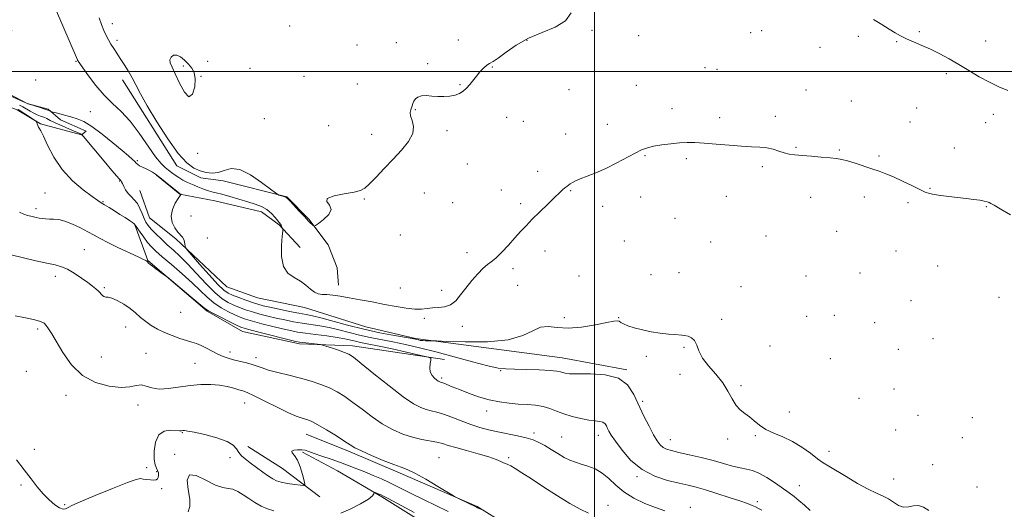
# Model space of a CAD drawing. Extents: x 2142300 to 2145200, y 287300 to 290200.
# Drawn here: x 2144211 to 2144706, y 288780 to 289026 of the extents above; entities that cross this region are included whole.
import ezdxf

# ---------------------------------------------------------------- set-up
doc = ezdxf.new("R2010")
doc.units = 0
doc.header["$MEASUREMENT"] = 0
for name, color, linetype, lineweight in [('BREAKLINE DTM HARD', 7, 'Continuous', 0), ('CONTOUR INDEX', 41, 'Continuous', 13), ('CONTOUR INTERMEDIATE', 44, 'Continuous', 0), ('GRID LINE', 7, 'Continuous', 0), ('SPOT ELEVATION DTM', 2, 'Continuous', 13)]:
    doc.layers.add(name, color=color, linetype=linetype, lineweight=lineweight)

msp = doc.modelspace()

# ---------------------------------------------------------------- linework, layer by layer
at = {"layer": 'BREAKLINE DTM HARD', "extrusion": (-0.3651958979515013, -0.5605930302877241, 0.7432142426731498), "elevation": -944370.8905457174, "flags": 128}
msp.add_lwpolyline([(1639107.823816971, 1050321.481576161), (1639084.352694001, 1050323.887960693), (1639063.73604483, 1050323.529244986)], dxfattribs=at)
at = {"layer": 'BREAKLINE DTM HARD'}
for points in [[(2144193.11, 289025.97, 860.86), (2144207.14, 289020.61, 864.41), (2144202.43, 289007.01, 864.86), (2144205.9, 288988.55, 864.5600000000001), (2144214.73, 288983.9, 864.02), (2144225.32, 288980.96, 864.15), (2144231.54, 288975.68, 863.46), (2144244.48, 288969.9, 863.21), (2144242.08, 288968.19, 861.9), (2144221.55, 288973.63, 860.09), (2144209.71, 288980.7, 859.5500000000001), (2144197.2, 288985.4, 859.08), (2144195.77, 288993.22, 859.36), (2144193.43, 289015.78, 859.8100000000001)], [(2144262.76, 288995.7, 867.48), (2144290.01, 288952.47, 867.5), (2144302.07, 288946.48, 867.48), (2144313.33, 288945.05, 867.65), (2144345.31, 288936.88, 868.0600000000001), (2144356.45, 288925.7, 868.12), (2144366.05, 288912.8, 867.69), (2144370.68, 288901.26, 867.09), (2144371.23, 288892.59, 866.32)], [(2144279.77, 288947.82, 863.91), (2144291.58, 288938.37, 863.96), (2144309.09, 288934.91, 864.95), (2144332.65, 288929.44, 865.29), (2144341.46, 288922.84, 865.87), (2144351.95, 288911.45, 866.58)], [(2144271.44, 288940.12, 862.99), (2144276.27, 288926.41, 863.14), (2144289.58, 288915.85, 863.7), (2144315.09, 288891.72, 865.33), (2144330.63, 288886.12, 865.4200000000001), (2144354.2, 288881.3, 865.5), (2144385.08, 288871.62, 865.2), (2144409.93, 288865.7, 864.1700000000001), (2144483.72, 288855.97, 862.71), (2144516.16, 288849.96, 862.11)], [(2144268.86, 288922.81, 859.9200000000001), (2144275.37, 288904.96, 858.0500000000001), (2144305.2, 288879.48, 857.88), (2144323.07, 288869.3, 857.28), (2144351.61, 288863.12, 857.69), (2144378.25, 288861.95, 858.44), (2144424.55, 288855.13, 860.26)], [(2144464.64, 288750.68, 853.04), (2144455.57, 288772.24, 853.47), (2144440.94, 288781.29, 854.12), (2144401.04, 288798.44, 853.6700000000001), (2144377.11, 288808.68, 853.6700000000001), (2144355.1, 288817.61, 853.24)], [(2144353.27, 288808.53, 851.71), (2144370.71, 288799.22, 850.83), (2144393.1, 288786.18, 849.82), (2144413.11, 288773.59, 849.4200000000001), (2144436.4, 288763.57, 849.78)]]:
    msp.add_polyline3d(points, dxfattribs=at)
at = {"layer": 'CONTOUR INDEX', "flags": 128}
for points, elevation in [([(2144295.884, 289003.642), (2144293.946, 289005.605), (2144291.937, 289007.303), (2144290.026, 289008.256), (2144288.382, 289008.132), (2144287.177, 289007.193), (2144286.587, 289005.846), (2144286.748, 289004.331), (2144287.647, 289002.204), (2144289.236, 288998.853), (2144291.407, 288994.106), (2144293.826, 288989.557), (2144296.101, 288987.241), (2144297.883, 288988.538), (2144299.001, 288992.205), (2144299.329, 288996.347), (2144298.797, 288999.473), (2144297.573, 289001.723), (2144295.884, 289003.642)], 870), ([(2144210.292, 288980.887), (2144211.634, 288980.05), (2144213.698, 288978.701), (2144218.016, 288975.844), (2144219.119, 288975.095), (2144219.558, 288974.689), (2144219.708, 288974.276), (2144219.883, 288973.603), (2144220.136, 288972.788), (2144220.46, 288972.045), (2144220.889, 288971.408), (2144221.634, 288970.191), (2144222.946, 288967.529), (2144225.061, 288962.87), (2144228.139, 288956.916), (2144232.323, 288950.684), (2144237.55, 288945.065), (2144242.949, 288940.443), (2144247.442, 288937.08), (2144250.288, 288935.079), (2144252.075, 288933.919), (2144253.724, 288932.924), (2144255.948, 288931.566), (2144258.621, 288929.903), (2144261.406, 288928.145), (2144263.993, 288926.482), (2144266.17, 288925.055), (2144267.749, 288923.987), (2144268.657, 288923.298), (2144269.285, 288922.585), (2144271.578, 288919.229), (2144273.427, 288916.62), (2144275.363, 288914.055), (2144277.221, 288911.88), (2144279.466, 288909.668), (2144282.72, 288906.797), (2144287.345, 288902.857), (2144292.659, 288898.295), (2144297.722, 288893.766), (2144301.839, 288889.803), (2144305.304, 288886.438), (2144308.657, 288883.576), (2144312.28, 288881.141), (2144315.925, 288879.131), (2144319.184, 288877.564), (2144321.852, 288876.41), (2144324.528, 288875.451), (2144328.016, 288874.425), (2144332.816, 288873.152), (2144338.221, 288871.787), (2144343.222, 288870.565), (2144347.142, 288869.659), (2144350.62, 288868.979), (2144354.63, 288868.368), (2144359.813, 288867.703), (2144365.491, 288866.989), (2144370.658, 288866.264), (2144374.559, 288865.561), (2144377.453, 288864.905), (2144379.853, 288864.32), (2144382.332, 288863.784), (2144385.712, 288863.1), (2144390.877, 288862.028), (2144398.223, 288860.445), (2144412.759, 288857.249), (2144416.392, 288856.395), (2144417.667, 288855.762), (2144417.676, 288854.806), (2144417.379, 288853.147), (2144417.205, 288851.051), (2144417.452, 288848.944), (2144418.301, 288847.184), (2144419.485, 288845.836), (2144420.621, 288844.893), (2144421.412, 288844.329), (2144421.911, 288844.045), (2144422.256, 288843.918), (2144422.601, 288843.828), (2144423.172, 288843.648), (2144424.212, 288843.25), (2144428.513, 288841.451), (2144432.047, 288840.018), (2144436.574, 288838.274), (2144441.73, 288836.472), (2144447.053, 288834.917), (2144452.165, 288833.841), (2144457.025, 288833.176), (2144461.674, 288832.782), (2144466.132, 288832.509), (2144470.321, 288832.165), (2144474.137, 288831.547), (2144477.563, 288830.521), (2144480.911, 288829.215), (2144484.577, 288827.821), (2144488.798, 288826.52), (2144493.175, 288825.433), (2144497.15, 288824.669), (2144500.282, 288824.268), (2144502.59, 288824.007), (2144504.209, 288823.594), (2144505.284, 288822.811), (2144506.008, 288821.725), (2144506.585, 288820.477), (2144507.258, 288819.092), (2144508.418, 288817.133), (2144510.491, 288814.045), (2144513.811, 288809.547), (2144518.327, 288804.448), (2144523.893, 288799.831), (2144530.253, 288796.529), (2144536.714, 288794.38), (2144542.474, 288792.977), (2144547.033, 288791.927), (2144551.103, 288790.904), (2144555.7, 288789.6), (2144561.476, 288787.821), (2144567.643, 288785.837), (2144573.049, 288784.035), (2144576.831, 288782.706), (2144579.272, 288781.767), (2144580.943, 288781.041), (2144582.403, 288780.327), (2144584.158, 288779.335)], 860), ([(2144295.707, 288778.501), (2144296.489, 288781.269), (2144296.554, 288784.969), (2144295.807, 288789.842), (2144295.288, 288794.522), (2144296.321, 288797.243), (2144299.766, 288796.829), (2144304.629, 288794.486), (2144309.455, 288792.009), (2144313.124, 288790.757), (2144315.866, 288790.331), (2144318.252, 288789.895), (2144320.751, 288788.797), (2144323.435, 288787.134), (2144326.275, 288785.19), (2144329.249, 288783.231), (2144332.346, 288781.446), (2144335.559, 288780.008), (2144338.868, 288779.023)], 850), ([(2144372.488, 288777.912), (2144377.443, 288780.008), (2144382.405, 288782.556), (2144386.318, 288784.909), (2144388.42, 288786.56), (2144389.133, 288787.564), (2144389.171, 288788.115), (2144389.148, 288788.381), (2144389.272, 288788.427), (2144389.65, 288788.292), (2144391.998, 288787.364), (2144392.725, 288787.054), (2144393.918, 288786.459), (2144396.283, 288785.204), (2144404.932, 288780.543), (2144409.311, 288778.203)], 850)]:
    msp.add_lwpolyline(points, dxfattribs=dict(at, elevation=elevation))
at = {"layer": 'CONTOUR INTERMEDIATE', "flags": 128}
for points, elevation in [([(2144228.97, 289031.426), (2144240.082, 289005.808), (2144240.169, 289005.642), (2144240.28, 289005.457), (2144240.513, 289005.099), (2144241.227, 289004.059), (2144242.846, 289001.735), (2144245.651, 288997.786), (2144249.344, 288992.908), (2144253.483, 288988.055), (2144257.713, 288983.879), (2144262.027, 288979.817), (2144266.507, 288975.003), (2144271.145, 288968.933), (2144279.327, 288957.137), (2144282.092, 288953.661), (2144284.111, 288951.675), (2144285.771, 288950.387), (2144287.404, 288949.145), (2144289.13, 288947.864), (2144291.015, 288946.596), (2144293.114, 288945.384), (2144295.42, 288944.219), (2144297.915, 288943.081), (2144300.55, 288941.969), (2144303.152, 288940.955), (2144305.517, 288940.128), (2144307.573, 288939.525), (2144309.763, 288938.964), (2144312.662, 288938.21), (2144316.631, 288937.102), (2144321.195, 288935.78), (2144325.664, 288934.458), (2144329.489, 288933.272), (2144332.671, 288932.047), (2144335.351, 288930.533), (2144337.633, 288928.591), (2144339.483, 288926.547), (2144342.102, 288923.193), (2144342.396, 288922.741), (2144342.692, 288922.191), (2144343.205, 288921.13), (2144343.316, 288920.73), (2144343.271, 288919.683), (2144343.032, 288917.093), (2144342.667, 288912.46), (2144342.663, 288906.883), (2144343.617, 288901.859), (2144345.901, 288898.495), (2144349.01, 288896.343), (2144352.218, 288894.566), (2144354.948, 288892.544), (2144357.222, 288890.521), (2144359.212, 288888.958), (2144361.099, 288888.175), (2144363.111, 288887.925), (2144365.484, 288887.819), (2144368.442, 288887.534), (2144372.139, 288887.003), (2144376.716, 288886.226), (2144382.212, 288885.22), (2144388.263, 288884.073), (2144394.402, 288882.894), (2144400.204, 288881.799), (2144405.389, 288880.939), (2144409.716, 288880.472), (2144413.07, 288880.485), (2144415.837, 288880.778), (2144418.53, 288881.078), (2144421.525, 288881.239), (2144424.659, 288881.607), (2144427.63, 288882.651), (2144430.239, 288884.715), (2144432.695, 288887.631), (2144435.31, 288891.105), (2144438.277, 288894.81), (2144441.312, 288898.293), (2144444.015, 288901.069), (2144446.143, 288902.87), (2144448.075, 288904.304), (2144450.351, 288906.195), (2144453.337, 288909.124), (2144456.715, 288912.702), (2144459.995, 288916.298), (2144462.85, 288919.457), (2144465.599, 288922.441), (2144468.721, 288925.689), (2144472.503, 288929.463), (2144476.458, 288933.316), (2144479.905, 288936.626), (2144482.334, 288938.93), (2144483.928, 288940.406), (2144485.044, 288941.397), (2144485.991, 288942.195), (2144486.891, 288942.897), (2144487.821, 288943.556), (2144488.906, 288944.231), (2144490.458, 288945.019), (2144492.839, 288946.026), (2144496.301, 288947.353), (2144500.666, 288949.077), (2144505.648, 288951.272), (2144510.92, 288953.92), (2144520.353, 288958.98), (2144523.681, 288960.584), (2144526.543, 288961.619), (2144529.717, 288962.371), (2144533.751, 288963.064), (2144538.269, 288963.677), (2144542.663, 288964.125), (2144546.554, 288964.339), (2144550.468, 288964.301), (2144555.16, 288964.006), (2144561.104, 288963.483), (2144567.637, 288962.886), (2144573.816, 288962.404), (2144578.912, 288962.153), (2144583.047, 288961.96), (2144586.559, 288961.581), (2144589.731, 288960.853), (2144592.647, 288959.938), (2144595.335, 288959.079), (2144597.901, 288958.46), (2144600.753, 288958.03), (2144604.37, 288957.679), (2144609.005, 288957.318), (2144613.983, 288956.951), (2144618.4, 288956.603), (2144621.646, 288956.268), (2144624.288, 288955.798), (2144627.188, 288955.015), (2144630.962, 288953.813), (2144639.387, 288950.988), (2144642.996, 288949.796), (2144646.432, 288948.577), (2144650.265, 288947.002), (2144654.83, 288944.882), (2144659.52, 288942.582), (2144663.498, 288940.607), (2144666.215, 288939.329), (2144668.299, 288938.589), (2144670.672, 288938.094), (2144674.022, 288937.607), (2144678.123, 288937.1), (2144682.515, 288936.599), (2144686.772, 288936.126), (2144690.593, 288935.68), (2144693.709, 288935.256), (2144695.935, 288934.847), (2144697.427, 288934.449), (2144698.425, 288934.059), (2144699.283, 288933.595), (2144700.802, 288932.679), (2144703.895, 288930.855), (2144709.062, 288927.89)], 866), ([(2144250.929, 289026.99), (2144252.124, 289023.618), (2144253.386, 289020.639), (2144254.57, 289018.121), (2144255.723, 289015.909), (2144256.935, 289013.787), (2144258.289, 289011.566), (2144259.829, 289009.15), (2144261.593, 289006.466), (2144263.579, 289003.469), (2144265.649, 289000.221), (2144267.629, 288996.813), (2144269.486, 288993.191), (2144271.748, 288988.727), (2144275.087, 288982.651), (2144279.894, 288974.622), (2144285.453, 288966.032), (2144290.771, 288958.702), (2144295.088, 288953.996), (2144298.589, 288951.433), (2144301.692, 288950.076), (2144304.745, 288949.181), (2144307.793, 288948.793), (2144310.812, 288949.151), (2144313.857, 288950.258), (2144317.318, 288951.158), (2144321.67, 288950.657), (2144327.103, 288948.006), (2144332.666, 288944.236), (2144337.129, 288940.821), (2144339.62, 288938.881), (2144340.718, 288938.11), (2144341.364, 288937.849), (2144343.385, 288937.219), (2144344.33, 288936.908), (2144344.946, 288936.634), (2144345.63, 288936.047), (2144346.917, 288934.708), (2144351.738, 288929.624), (2144353.984, 288927.212), (2144355.322, 288925.712), (2144356.015, 288924.895), (2144356.53, 288924.334), (2144357.218, 288923.699), (2144357.985, 288923.043), (2144358.624, 288922.515), (2144359.057, 288922.279), (2144359.729, 288922.567), (2144361.218, 288923.623), (2144363.776, 288925.573), (2144366.365, 288928.056), (2144367.621, 288930.59), (2144366.771, 288932.784), (2144365.396, 288934.608), (2144365.664, 288936.126), (2144369.047, 288937.394), (2144374.223, 288938.448), (2144379.174, 288939.323), (2144382.414, 288940.132), (2144384.589, 288941.329), (2144386.879, 288943.446), (2144390.184, 288946.842), (2144394.299, 288951.159), (2144398.742, 288955.861), (2144403.01, 288960.484), (2144406.507, 288964.848), (2144408.619, 288968.845), (2144408.989, 288972.372), (2144408.299, 288975.346), (2144407.491, 288977.687), (2144407.292, 288979.374), (2144407.582, 288980.613), (2144408.027, 288981.666), (2144408.374, 288982.75), (2144408.708, 288983.885), (2144409.195, 288985.046), (2144409.991, 288986.18), (2144411.216, 288987.13), (2144412.979, 288987.714), (2144415.339, 288987.823), (2144418.148, 288987.637), (2144421.207, 288987.413), (2144424.318, 288987.367), (2144427.294, 288987.573), (2144429.946, 288988.069), (2144432.145, 288988.886), (2144433.996, 288990.044), (2144435.662, 288991.557), (2144437.284, 288993.414), (2144440.626, 288997.687), (2144442.4, 288999.817), (2144444.158, 289001.698), (2144445.78, 289003.121), (2144447.261, 289004.034), (2144449.032, 289004.993), (2144451.634, 289006.711), (2144455.496, 289009.65), (2144460.578, 289013.271), (2144466.728, 289016.784), (2144473.62, 289019.646), (2144480.226, 289022.289), (2144485.348, 289025.393), (2144488.282, 289029.423)], 868), ([(2144640.288, 289026.097), (2144644.341, 289023.644), (2144648.028, 289021.253), (2144651.075, 289019.358), (2144653.832, 289017.833), (2144656.808, 289016.412), (2144660.392, 289014.866), (2144664.498, 289013.116), (2144668.92, 289011.116), (2144673.494, 289008.832), (2144678.216, 289006.268), (2144683.126, 289003.438), (2144688.227, 289000.397), (2144693.394, 288997.357), (2144698.467, 288994.575), (2144703.285, 288992.246), (2144707.684, 288990.337)], 868), ([(2144206.243, 288987.7), (2144214.379, 288984.039), (2144215.206, 288983.729), (2144216.491, 288983.328), (2144218.693, 288982.655), (2144221.332, 288981.835), (2144223.693, 288981.069), (2144225.228, 288980.515), (2144226.046, 288980.162), (2144226.663, 288979.84), (2144227.182, 288979.69), (2144230.68, 288978.823), (2144233.632, 288978.068), (2144236.809, 288977.21), (2144239.9, 288976.24), (2144243.245, 288974.756), (2144247.344, 288972.256), (2144252.451, 288968.484), (2144257.833, 288964.162), (2144262.512, 288960.26), (2144265.744, 288957.522), (2144267.727, 288955.794), (2144268.892, 288954.695), (2144269.654, 288953.89), (2144270.361, 288953.215), (2144271.339, 288952.549), (2144272.81, 288951.802), (2144274.565, 288950.996), (2144276.286, 288950.184), (2144277.779, 288949.364), (2144279.347, 288948.308), (2144281.414, 288946.732), (2144284.212, 288944.501), (2144291.048, 288938.967), (2144291.605, 288938.534), (2144291.774, 288938.435), (2144292.255, 288938.24), (2144292.258, 288938.221), (2144292.199, 288938.194), (2144292.047, 288938.08), (2144291.623, 288937.543), (2144290.717, 288936.184), (2144289.27, 288933.753), (2144287.837, 288930.604), (2144287.127, 288927.235), (2144287.632, 288924.091), (2144288.969, 288921.375), (2144290.539, 288919.234), (2144292.82, 288916.624), (2144293.491, 288915.577), (2144293.899, 288914.364), (2144294.114, 288913.142), (2144294.212, 288912.17), (2144294.374, 288911.499), (2144295.213, 288910.357), (2144297.45, 288907.763), (2144301.467, 288903.163), (2144306.304, 288897.696), (2144310.664, 288892.927), (2144313.625, 288890.013), (2144315.767, 288888.484), (2144318.045, 288887.464), (2144321.147, 288886.264), (2144324.689, 288884.95), (2144328.023, 288883.776), (2144330.74, 288882.913), (2144333.406, 288882.209), (2144336.825, 288881.429), (2144341.5, 288880.416), (2144346.711, 288879.324), (2144351.434, 288878.386), (2144355.016, 288877.732), (2144358.293, 288877.088), (2144362.468, 288876.078), (2144375.827, 288872.437), (2144383.962, 288870.399), (2144392.124, 288868.636), (2144399.457, 288867.241), (2144408.359, 288865.666), (2144409.944, 288865.361), (2144410.732, 288865.174), (2144411.491, 288864.977), (2144412.427, 288864.781), (2144413.608, 288864.631), (2144415.04, 288864.559), (2144416.48, 288864.544), (2144417.625, 288864.555), (2144418.525, 288864.553), (2144420.639, 288864.481), (2144425.778, 288864.279), (2144434.98, 288863.986), (2144446.184, 288864.047), (2144456.556, 288865.009), (2144463.944, 288867.146), (2144468.934, 288869.643), (2144472.797, 288871.411), (2144476.669, 288871.712), (2144481.148, 288871.196), (2144486.7, 288870.864), (2144493.481, 288871.448), (2144500.421, 288872.619), (2144506.14, 288873.778), (2144509.635, 288874.448), (2144511.409, 288874.612), (2144512.341, 288874.374), (2144513.231, 288873.829), (2144514.556, 288873.048), (2144516.715, 288872.097), (2144519.971, 288871.049), (2144524.049, 288870.011), (2144528.539, 288869.102), (2144533.03, 288868.413), (2144537.103, 288867.942), (2144540.337, 288867.664), (2144543.94, 288867.451), (2144545.304, 288867.291), (2144546.991, 288866.916), (2144548.783, 288866.118), (2144550.303, 288864.671), (2144551.352, 288862.413), (2144552.448, 288859.439), (2144554.285, 288855.908), (2144557.308, 288851.977), (2144560.956, 288847.785), (2144564.416, 288843.472), (2144567.082, 288839.208), (2144569.174, 288835.301), (2144571.115, 288832.089), (2144573.241, 288829.776), (2144575.53, 288828.011), (2144577.869, 288826.309), (2144580.222, 288824.306), (2144582.845, 288822.131), (2144586.068, 288820.036), (2144590.108, 288818.171), (2144594.719, 288816.276), (2144599.542, 288813.99), (2144604.234, 288811.104), (2144608.516, 288808.019), (2144612.125, 288805.289), (2144614.991, 288803.266), (2144617.804, 288801.49), (2144626.488, 288796.255), (2144632.207, 288792.878), (2144637.57, 288789.91), (2144641.786, 288787.88), (2144645.037, 288786.455), (2144647.748, 288785.085), (2144650.282, 288783.41), (2144652.758, 288781.825), (2144655.233, 288780.91), (2144657.746, 288781.017), (2144660.279, 288781.574), (2144662.793, 288781.776), (2144665.305, 288780.985), (2144668.033, 288779.219)], 864), ([(2144210.972, 288983.065), (2144212.655, 288982.163), (2144216.284, 288980.001), (2144218.121, 288979.003), (2144219.89, 288978.215), (2144221.564, 288977.57), (2144223.124, 288976.954), (2144224.624, 288976.256), (2144226.417, 288975.36), (2144228.929, 288974.153), (2144232.369, 288972.598), (2144236.079, 288970.972), (2144242.12, 288968.379), (2144242.331, 288968.205), (2144243.138, 288967.263), (2144253.454, 288954.871), (2144257.39, 288950.197), (2144259.835, 288947.369), (2144261.042, 288946.043), (2144261.566, 288945.5), (2144261.893, 288945.104), (2144262.218, 288944.547), (2144262.667, 288943.607), (2144263.346, 288942.15), (2144264.294, 288940.388), (2144265.529, 288938.625), (2144267.036, 288937.06), (2144268.655, 288935.482), (2144270.191, 288933.577), (2144271.494, 288931.155), (2144272.588, 288928.524), (2144273.544, 288926.114), (2144274.465, 288924.215), (2144275.594, 288922.547), (2144277.204, 288920.689), (2144279.481, 288918.334), (2144282.248, 288915.633), (2144285.238, 288912.854), (2144288.278, 288910.136), (2144291.574, 288907.111), (2144295.424, 288903.288), (2144299.977, 288898.42), (2144304.773, 288893.252), (2144309.202, 288888.778), (2144312.817, 288885.733), (2144315.829, 288883.827), (2144318.615, 288882.514), (2144321.499, 288881.337), (2144324.609, 288880.2), (2144328.02, 288879.1), (2144331.778, 288878.033), (2144335.813, 288876.998), (2144340.024, 288875.997), (2144344.321, 288875.038), (2144348.666, 288874.152), (2144353.032, 288873.377), (2144361.892, 288872.038), (2144366.563, 288871.171), (2144371.497, 288870.005), (2144376.64, 288868.671), (2144381.907, 288867.36), (2144387.251, 288866.205), (2144398.603, 288863.999), (2144404.914, 288862.683), (2144411.995, 288861.055), (2144420.17, 288858.987), (2144429.462, 288856.467), (2144438.693, 288853.927), (2144446.385, 288851.91), (2144451.59, 288850.805), (2144455.49, 288850.385), (2144459.796, 288850.269), (2144465.68, 288850.139), (2144472.142, 288849.935), (2144477.644, 288849.662), (2144481.051, 288849.329), (2144482.852, 288848.964), (2144483.945, 288848.595), (2144485.213, 288848.26), (2144487.495, 288848.017), (2144491.618, 288847.929), (2144497.989, 288847.931), (2144505.338, 288847.439), (2144511.971, 288845.742), (2144516.629, 288842.346), (2144519.766, 288837.64), (2144524.833, 288826.713), (2144527.382, 288821.581), (2144529.649, 288817.317), (2144531.456, 288814.268), (2144532.976, 288812.252), (2144534.469, 288810.956), (2144536.233, 288810.073), (2144538.72, 288809.33), (2144542.417, 288808.461), (2144547.587, 288807.268), (2144553.601, 288805.835), (2144559.606, 288804.309), (2144564.901, 288802.84), (2144569.397, 288801.566), (2144573.159, 288800.62), (2144576.325, 288800.027), (2144579.326, 288799.351), (2144582.667, 288798.046), (2144586.668, 288795.764), (2144590.9, 288792.949), (2144597.783, 288788.116), (2144600.294, 288786.291), (2144602.754, 288784.319), (2144605.511, 288781.893), (2144608.407, 288779.286)], 862), ([(2144210.959, 288929.19), (2144213.153, 288928.167), (2144214.996, 288927.572), (2144216.577, 288927.202), (2144219.348, 288926.588), (2144220.756, 288926.304), (2144222.311, 288926.039), (2144224.041, 288925.83), (2144225.961, 288925.723), (2144228.113, 288925.7), (2144230.663, 288925.483), (2144233.809, 288924.732), (2144237.62, 288923.232), (2144241.66, 288921.28), (2144245.367, 288919.303), (2144248.415, 288917.595), (2144251.43, 288915.932), (2144255.274, 288913.956), (2144260.445, 288911.465), (2144270.576, 288906.724), (2144273.238, 288905.45), (2144274.371, 288904.869), (2144274.902, 288904.527), (2144275.107, 288904.37), (2144275.394, 288904.11), (2144275.842, 288903.678), (2144276.593, 288903.006), (2144277.805, 288902.029), (2144279.53, 288900.745), (2144281.397, 288899.404), (2144283.913, 288897.612), (2144285.123, 288896.646), (2144297.094, 288886.693), (2144304.14, 288880.821), (2144305.889, 288879.578), (2144308.112, 288878.374), (2144311.744, 288876.549), (2144316.021, 288874.436), (2144319.754, 288872.614), (2144322.204, 288871.482), (2144324.448, 288870.701), (2144328.013, 288869.75), (2144333.854, 288868.272), (2144346.421, 288865.133), (2144349.857, 288864.292), (2144351.729, 288863.899), (2144353.374, 288863.674), (2144360.803, 288862.837), (2144362.167, 288862.669), (2144363.229, 288862.425), (2144364.9, 288861.897), (2144367.78, 288860.958), (2144371.235, 288859.812), (2144374.322, 288858.744), (2144376.494, 288857.832), (2144378.803, 288856.316), (2144382.698, 288853.231), (2144389.088, 288848.037), (2144396.727, 288841.91), (2144403.829, 288836.452), (2144409.026, 288832.892), (2144412.629, 288830.951), (2144415.367, 288829.975), (2144417.909, 288829.361), (2144420.681, 288828.726), (2144424.047, 288827.737), (2144428.238, 288826.18), (2144432.949, 288824.305), (2144437.741, 288822.484), (2144442.293, 288821.001), (2144446.756, 288819.811), (2144451.398, 288818.784), (2144461.273, 288816.837), (2144465.641, 288815.841), (2144469.133, 288814.773), (2144472.081, 288813.512), (2144474.982, 288811.921), (2144478.2, 288809.942), (2144481.567, 288807.841), (2144484.78, 288805.966), (2144487.645, 288804.568), (2144490.38, 288803.515), (2144493.312, 288802.581), (2144496.663, 288801.534), (2144500.254, 288800.12), (2144503.802, 288798.083), (2144507.15, 288795.274), (2144510.643, 288791.984), (2144514.751, 288788.612), (2144519.765, 288785.511), (2144525.255, 288782.837), (2144530.611, 288780.698), (2144535.348, 288779.135)], 858), ([(2144206.746, 288907.716), (2144219.171, 288904.837), (2144224.691, 288903.587), (2144228.804, 288902.691), (2144231.999, 288901.816), (2144235.045, 288900.517), (2144238.5, 288898.503), (2144242.069, 288896.114), (2144245.246, 288893.849), (2144247.646, 288892.087), (2144249.376, 288890.725), (2144250.66, 288889.541), (2144252.591, 288887.389), (2144253.407, 288886.757), (2144254.262, 288886.577), (2144255.456, 288886.484), (2144257.332, 288885.998), (2144260.087, 288884.766), (2144263.337, 288882.938), (2144266.552, 288880.791), (2144269.337, 288878.565), (2144271.85, 288876.361), (2144274.381, 288874.248), (2144277.18, 288872.276), (2144280.32, 288870.444), (2144283.831, 288868.734), (2144287.669, 288867.148), (2144291.491, 288865.757), (2144294.88, 288864.65), (2144297.564, 288863.85), (2144299.85, 288863.128), (2144302.188, 288862.189), (2144304.906, 288860.838), (2144307.84, 288859.281), (2144310.702, 288857.821), (2144313.301, 288856.69), (2144315.832, 288855.815), (2144318.586, 288855.047), (2144324.992, 288853.46), (2144327.94, 288852.642), (2144330.369, 288851.811), (2144332.854, 288850.911), (2144336.168, 288849.871), (2144340.838, 288848.642), (2144346.401, 288847.258), (2144352.149, 288845.78), (2144357.494, 288844.245), (2144362.335, 288842.62), (2144366.692, 288840.852), (2144370.641, 288838.87), (2144374.482, 288836.518), (2144378.57, 288833.623), (2144383.165, 288830.116), (2144388.155, 288826.363), (2144393.33, 288822.836), (2144398.504, 288819.922), (2144403.58, 288817.666), (2144408.478, 288816.031), (2144413.103, 288814.946), (2144420.776, 288813.596), (2144423.602, 288812.895), (2144426.471, 288812.003), (2144430.294, 288810.84), (2144435.618, 288809.374), (2144441.551, 288807.765), (2144446.84, 288806.223), (2144450.527, 288804.924), (2144452.829, 288803.917), (2144454.259, 288803.218), (2144455.308, 288802.788), (2144456.382, 288802.371), (2144457.866, 288801.653), (2144460.131, 288800.342), (2144463.492, 288798.225), (2144468.248, 288795.112), (2144474.47, 288790.989), (2144481.302, 288786.552), (2144487.66, 288782.678), (2144492.76, 288779.957), (2144497.017, 288777.835)], 856), ([(2144208.754, 288877.043), (2144214.001, 288876.09), (2144218.613, 288875.143), (2144221.578, 288874.301), (2144223.267, 288873.417), (2144224.394, 288872.286), (2144225.6, 288870.657), (2144227.227, 288868.1), (2144232.792, 288858.605), (2144237.105, 288852.505), (2144242.592, 288847.157), (2144249.168, 288843.592), (2144255.982, 288841.717), (2144261.993, 288841.156), (2144266.431, 288841.488), (2144269.623, 288842.105), (2144272.168, 288842.349), (2144274.636, 288841.789), (2144277.478, 288840.881), (2144281.115, 288840.304), (2144285.812, 288840.545), (2144296.802, 288842.11), (2144302.14, 288842.543), (2144307.071, 288842.56), (2144311.51, 288842.196), (2144315.378, 288841.517), (2144318.613, 288840.699), (2144321.159, 288839.949), (2144323.138, 288839.353), (2144325.383, 288838.513), (2144328.901, 288836.908), (2144334.293, 288834.247), (2144340.523, 288831.139), (2144346.147, 288828.423), (2144350.065, 288826.727), (2144352.566, 288825.846), (2144354.287, 288825.367), (2144355.857, 288824.883), (2144357.876, 288824.005), (2144360.938, 288822.352), (2144365.344, 288819.728), (2144370.231, 288816.698), (2144374.442, 288814.015), (2144377.243, 288812.196), (2144379.582, 288810.817), (2144382.831, 288809.22), (2144387.89, 288806.961), (2144393.784, 288804.46), (2144399.072, 288802.354), (2144402.785, 288801.028), (2144405.857, 288799.87), (2144409.696, 288798.015), (2144415.208, 288794.921), (2144421.286, 288791.323), (2144429.183, 288786.55), (2144430.643, 288785.717), (2144431.955, 288785.068), (2144440.672, 288780.882), (2144441.188, 288780.652), (2144443.17, 288779.816)], 854), ([(2144209.492, 288804.662), (2144213.323, 288799.656), (2144216.742, 288795.154), (2144219.824, 288791.18), (2144222.804, 288787.665), (2144225.828, 288784.59), (2144228.693, 288782.14), (2144231.104, 288780.55), (2144232.845, 288779.947), (2144234.007, 288780.036), (2144234.757, 288780.41), (2144235.457, 288780.826), (2144237.262, 288781.687), (2144241.522, 288783.554), (2144248.944, 288786.712), (2144257.658, 288790.338), (2144265.149, 288793.329), (2144269.57, 288794.864), (2144271.728, 288795.245), (2144273.098, 288795.051), (2144274.834, 288794.78), (2144276.8, 288794.588), (2144278.543, 288794.545), (2144279.711, 288794.718), (2144280.372, 288795.154), (2144280.7, 288795.896), (2144280.829, 288796.949), (2144280.743, 288798.172), (2144280.389, 288799.387), (2144279.766, 288800.553), (2144279.085, 288802.179), (2144278.609, 288804.912), (2144278.6, 288809.069), (2144279.312, 288813.656), (2144280.997, 288817.349), (2144283.73, 288819.181), (2144286.882, 288819.606), (2144291.42, 288819.321), (2144292.423, 288819.338), (2144293.077, 288819.398), (2144293.863, 288819.403), (2144295.5, 288819.185), (2144298.765, 288818.56), (2144304.032, 288817.405), (2144310.076, 288815.832), (2144315.268, 288814.012), (2144318.414, 288812.105), (2144320.053, 288810.215), (2144321.156, 288808.433), (2144322.548, 288806.797), (2144324.46, 288805.133), (2144326.975, 288803.215), (2144330.073, 288800.919), (2144333.311, 288798.546), (2144336.143, 288796.499), (2144338.235, 288795.077), (2144340.096, 288794.149), (2144342.446, 288793.48), (2144345.732, 288792.884), (2144349.307, 288792.369), (2144352.253, 288791.99), (2144353.866, 288791.878), (2144354.312, 288792.45), (2144353.976, 288794.196), (2144353.185, 288797.355), (2144352.06, 288801.169), (2144350.665, 288804.625), (2144349.15, 288806.949), (2144348, 288808.295), (2144347.785, 288809.054), (2144348.863, 288809.546), (2144350.762, 288809.811), (2144352.799, 288809.818), (2144354.517, 288809.533), (2144356.367, 288808.918), (2144359.025, 288807.93), (2144362.938, 288806.564), (2144367.624, 288804.967), (2144372.372, 288803.324), (2144376.642, 288801.77), (2144380.584, 288800.248), (2144384.521, 288798.653), (2144388.67, 288796.917), (2144392.832, 288795.112), (2144396.702, 288793.347), (2144400.149, 288791.667), (2144403.733, 288789.849), (2144408.186, 288787.607), (2144413.954, 288784.774), (2144426.342, 288778.763)], 851.9999999999999)]:
    msp.add_lwpolyline(points, dxfattribs=dict(at, elevation=elevation))
at = {"layer": 'GRID LINE', "flags": 128}
for points in [[(2144500, 290000), (2144500, 287500)], [(2142500, 289000), (2145000, 289000)]]:
    msp.add_lwpolyline(points, dxfattribs=at)
at = {"layer": 'SPOT ELEVATION DTM'}
for p in [(2144257.63, 289024.06, 868.6), (2144346.77, 289022.83, 868.8000000000001), (2144498.79, 289020.7, 867.6), (2144584, 289020.46, 867.2), (2144260.01, 289015.65, 868.4), (2144431.45, 289015.87, 868.6), (2144466.06, 289015.71, 867.8000000000001), (2144522.11, 289017.92, 866.9), (2144578.51, 289019.44, 866.9), (2144632.61, 289017.71, 867.6), (2144663.33, 289020.02, 868.2), (2144696.55, 289015.38, 868.7), (2144380.52, 289013.28, 869.1), (2144400.29, 289014.5, 868.7), (2144613.31, 289012.08, 867.5), (2144651.91, 289014.97, 867.9), (2144239.37, 289005.16, 865.9), (2144293.34, 289002.78, 870.5), (2144305.53, 289005.05, 868.4), (2144326.86, 289001.5, 868.9), (2144416.18, 289003.93, 868.2), (2144448.61, 289002.16, 867.9), (2144555.48, 289001.87, 866.7), (2144561.64, 289001.1, 866.7), (2144219.02, 288995.64, 865.8000000000001), (2144302.18, 288997.62, 869.9), (2144353.93, 288997.6, 868.9), (2144676.89, 288998.86, 867.7), (2144380.7, 288993.61, 869.7), (2144432.34, 288993.34, 868.1), (2144487.1, 288990.84, 866.8000000000001), (2144520.96, 288993.09, 866.7), (2144606.23, 288990.61, 866.5), (2144409.92, 288980.84, 867.9), (2144538.88, 288981.23, 866.4), (2144629.14, 288985.09, 866.5), (2144661.88, 288981.54, 866.9), (2144246.58, 288979.81, 864.9), (2144334.01, 288976.26, 868.8000000000001), (2144455.83, 288976.98, 867.4), (2144562.85, 288976.8, 866.3000000000001), (2144590.92, 288977.49, 866.3000000000001), (2144700.49, 288978.4, 867.5), (2144366.33, 288972.8, 868.9), (2144464.2, 288974.97, 867.2), (2144506.43, 288973.33, 866.5), (2144658.59, 288974.51, 866.8000000000001), (2144696.59, 288974.24, 867.3000000000001), (2144387.94, 288968.32, 868.5), (2144425.83, 288970.3, 867.7), (2144485.43, 288968.51, 866.7), (2144601.26, 288961.92, 866.1), (2144680.78, 288961.57, 866.8000000000001), (2144300.47, 288958.9, 869.5), (2144525.38, 288957.65, 865.9), (2144546.2, 288956.13, 865.8000000000001), (2144622.98, 288960.49, 866.1), (2144642.94, 288957.4, 866.2), (2144270.24, 288955.21, 864.2), (2144436.08, 288953.45, 867.2), (2144584.37, 288952.05, 865.8000000000001), (2144471.47, 288949.79, 866.5), (2144261.37, 288944.96, 861.9), (2144668.56, 288941.16, 866.1), (2144223.72, 288938.8, 858.9), (2144414.42, 288938.96, 867.3000000000001), (2144453.08, 288940.36, 866.6), (2144487.98, 288939.98, 865.9), (2144523.12, 288936.81, 865.5), (2144566.24, 288937.17, 865.4), (2144608.69, 288936.76, 865.5), (2144635.62, 288936.81, 865.6), (2144252.84, 288934.44, 860.1), (2144384.34, 288935.85, 867.9), (2144428.65, 288933.96, 866.9), (2144462.82, 288933.57, 866.3000000000001), (2144504.13, 288932.16, 865.6), (2144657.63, 288933.97, 865.7), (2144696.97, 288931.94, 865.9), (2144219.17, 288930.97, 858.4), (2144297.13, 288927.37, 865.2), (2144540.43, 288926.08, 865.1), (2144305.4, 288916.31, 864.8000000000001), (2144402.39, 288917.74, 866.8000000000001), (2144586.21, 288917.29, 864.9), (2144621.68, 288919.66, 865.1), (2144515, 288914.79, 865.1), (2144558.42, 288914.17, 864.8000000000001), (2144243.5, 288910.46, 856.9), (2144435.83, 288908.81, 866.4), (2144475.14, 288909.74, 865.5), (2144651.61, 288909.77, 865.1), (2144672.45, 288902.2, 864.8000000000001), (2144228.9, 288897.03, 855.5), (2144458.93, 288900.87, 865.7), (2144492.24, 288897.22, 864.9), (2144528.41, 288897.84, 864.5), (2144542.53, 288898.87, 864.5), (2144606.34, 288897.22, 864.6), (2144633.41, 288898.66, 864.7), (2144461.36, 288892.44, 865.3000000000001), (2144573.65, 288891.76, 864.5), (2144253.67, 288891.27, 856.2), (2144402.38, 288891.15, 866.6), (2144423.14, 288889.97, 866.3000000000001), (2144659.06, 288884.72, 864.5), (2144703.25, 288886.38, 864.5), (2144291.96, 288878.82, 857.5), (2144606.59, 288876.8, 864.4), (2144620.56, 288877.34, 864.5), (2144414.36, 288875.81, 865.8000000000001), (2144433.51, 288871.89, 865.7), (2144484.76, 288876.21, 864.7), (2144512.08, 288876.14, 864.1), (2144563.85, 288875.29, 864.2), (2144640.79, 288873.67, 864.5), (2144220.14, 288870.47, 853.7), (2144264.29, 288871.45, 855.2), (2144588.21, 288862, 864.1), (2144670.2, 288865.65, 864.3000000000001), (2144274.5, 288858.33, 854.5), (2144316.7, 288859, 856.5), (2144544.99, 288861.33, 863.9), (2144652.77, 288860.35, 864.2), (2144252.01, 288856.41, 854.9), (2144299.23, 288853.29, 854.9), (2144329.9, 288856.09, 856.5), (2144526.02, 288856.72, 863.6), (2144618.57, 288855.57, 864.4), (2144214.36, 288849.21, 853.4), (2144452.8, 288849.6, 861.9), (2144543.01, 288847.7, 863.1), (2144423.22, 288845.87, 860.28), (2144234.37, 288837.2, 853.5), (2144573.55, 288842.03, 864.3000000000001), (2144650.61, 288840.41, 864.4), (2144270.43, 288832.34, 853.6), (2144324.06, 288833.31, 853.2), (2144524.2, 288834.15, 862.3000000000001), (2144632.89, 288835.64, 864.3000000000001), (2144445.82, 288829.19, 859.4), (2144597.87, 288828.8, 864.7), (2144662.67, 288827.02, 864.2), (2144689.9, 288825.86, 864.5), (2144292.75, 288818.29, 851.9), (2144469.61, 288818.26, 858.4), (2144651.31, 288819.7, 864.1), (2144483.42, 288816.17, 858.9), (2144501.88, 288816.95, 859.4), (2144538.17, 288814.85, 862.7), (2144566.91, 288815.21, 863.6), (2144580.9, 288816.89, 863.8000000000001), (2144684.93, 288815.87, 864.6), (2144218.43, 288810.03, 852.5), (2144288.98, 288807.55, 850.2), (2144617.91, 288809.03, 864.5), (2144316.79, 288805.81, 851.48), (2144421.79, 288805.81, 854.94), (2144456.79, 288805.81, 856.27), (2144274.83, 288800.82, 852.5), (2144279.97, 288798.79, 852.2), (2144669.98, 288802.32, 864.7), (2144521.38, 288796.2, 859.8000000000001), (2144650.38, 288795.14, 864.9), (2144211.63, 288792, 851.7), (2144282.4, 288790.25, 851.7), (2144603.01, 288791.67, 862.8000000000001), (2144692.27, 288791.06, 864.9), (2144581.87, 288783.68, 860.3000000000001), (2144233.58, 288782.16, 852.3000000000001), (2144506.7, 288781.86, 856.6), (2144548.13, 288780.87, 858.6)]:
    msp.add_point(p, dxfattribs=at)

doc.saveas('drawing.dxf')
